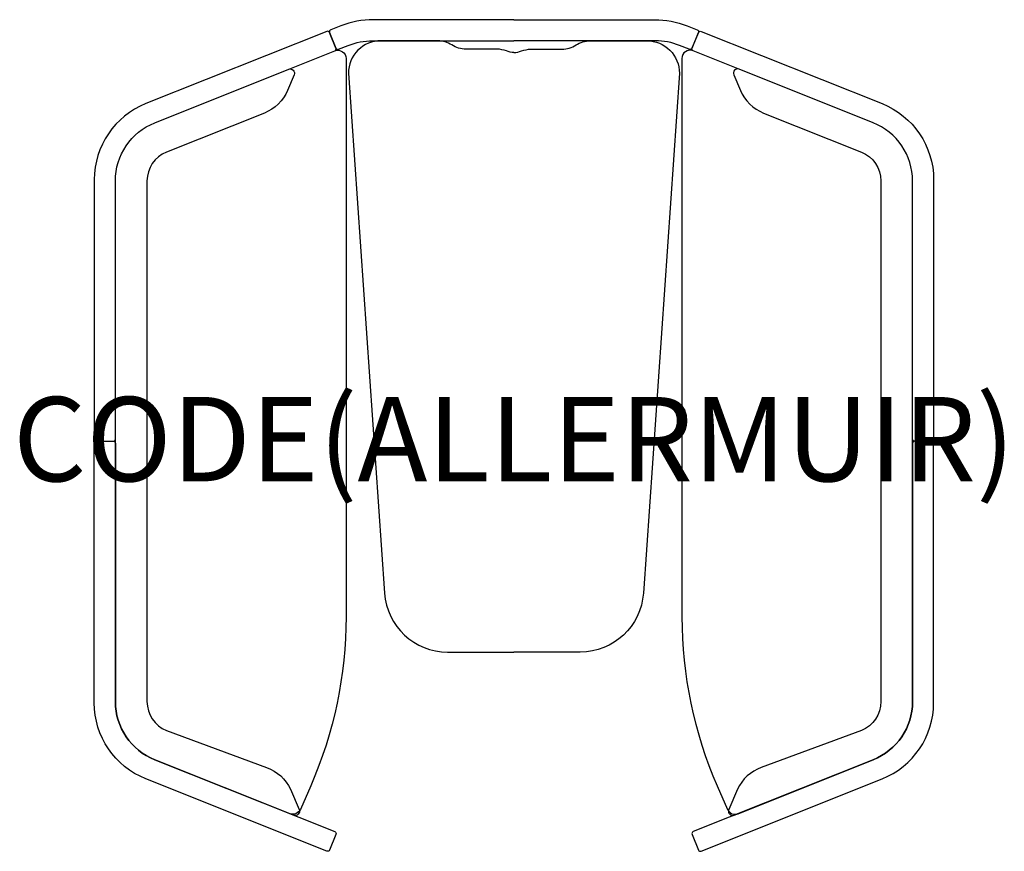
# Model space of a CAD drawing. Units: millimetres. Extents: x -1173 to 1163, y -978 to 995.
import ezdxf
from ezdxf.enums import TextEntityAlignment as Align

# ---------------------------------------------------------------- set-up
doc = ezdxf.new("R2010")
doc.units = ezdxf.units.MM
doc.header["$MEASUREMENT"] = 0
doc.layers.add('(Allermuir) Furniture 2D', color=7, linetype='Continuous')
doc.layers.add('(Allermuir) Furniture Text', color=6, linetype='Continuous')
doc.styles.add('Senator', font='swiss.ttf', dxfattribs={"height": 200})

msp = doc.modelspace()

# ---------------------------------------------------------------- linework, layer by layer
at = {"layer": '(Allermuir) Furniture 2D'}
for points in [[(0, 995), (-333.5, 995, 0.093471), (-410.8, 980.4), (-434.8, 971, 0.417208), (-437.6, 964.6), (-422.5, 927.5, 0.411799), (-415.9, 924.7), (-393.1, 933.9, -0.095216), (-335.2, 945), (0, 945)], [(0, 995), (333.5, 995, -0.093471), (410.7, 980.4), (434.8, 971, -0.417208), (437.6, 964.6), (422.4, 927.5, -0.411799), (415.9, 924.7), (393, 933.9, 0.095216), (335.2, 945), (0, 945)], [(0, 916.8, -0.070484), (-17.7, 920.8, 0.088011), (-39.9, 925), (-114.1, 925, -0.132036), (-147.3, 935, 0.132036), (-180.5, 945), (-315.6, 945, 0.414214), (-392.6, 868), (-307, -365.4, 0.394061), (-157.4, -505), (0, -505)], [(0, 916.8, 0.070484), (17.7, 920.8, -0.088011), (39.9, 925), (114.1, 925, 0.132036), (147.3, 935, -0.132036), (180.5, 945), (315.6, 945, -0.414214), (392.6, 868), (307, -365.4, -0.394061), (157.4, -505), (0, -505)], [(-586.8, -778.8, -0.199066), (-530.3, -830.5), (-509.8, -878.9, -0.666689), (-522.7, -892.1), (-852.3, -760.5, -0.30686), (-945.7, -622.6), (-945.7, 0), (-945.7, 612.6, -0.30686), (-852.3, 750.5), (-534.5, 877.4, -0.666689), (-521.6, 864.2), (-537.2, 827.4, -0.199984), (-592.2, 773.6), (-824.5, 680.9, 0.30686), (-870.7, 612.6), (-870.7, 0), (-870.7, -622.6, 0.30686), (-824.5, -690.9), (-586.8, -778.8)], [(586.8, -778.8, 0.199066), (530.3, -830.5), (509.8, -878.9, 0.666689), (522.7, -892.1), (852.2, -760.5, 0.30686), (945.7, -622.6), (945.7, 0), (945.7, 612.6, 0.30686), (852.2, 750.5), (534.5, 877.4, 0.666689), (521.6, 864.2), (537.2, 827.4, 0.199984), (592.2, 773.6), (824.4, 680.9, -0.30686), (870.7, 612.6), (870.7, 0), (870.7, -622.6, -0.30686), (824.4, -690.9), (586.8, -778.8)]]:
    msp.add_lwpolyline(points, format="xyb", dxfattribs=at)
msp.add_lwpolyline([(4.5, 995)], close=True, dxfattribs=at)
for points in [[(-945.7, 0), (-945.7, 612.6, -0.30686), (-852.3, 750.5), (-425.2, 921, 0.416673), (-422.5, 927.6), (-437.6, 964.6, 0.411759), (-444.1, 967.3), (-873.6, 795.8, 0.30686), (-995.7, 615.6), (-995.7, 0, 0.414214), (-990.7, -5), (-950.7, -5, 0.414214)], [(945.7, 0), (945.7, 612.6, 0.30686), (852.2, 750.5), (425.2, 921, -0.416673), (422.5, 927.6), (437.6, 964.6, -0.411759), (444.1, 967.3), (873.6, 795.8, -0.30686), (995.7, 615.6), (995.7, 0, -0.414214), (990.7, -5), (950.7, -5, -0.414214)], [(-531.8, -888.5), (-852.3, -760.5, -0.30686), (-945.7, -622.6), (-945.7, 0), (-945.7, 612.6, -0.30686), (-852.3, 750.5), (-425.1, 921.1, -0.530386), (-398.4, 903), (-398.4, -421.5, -0.103534), (-482.3, -822.2), (-506.8, -878.2, -0.404637)], [(531.8, -888.5), (852.2, -760.5, 0.30686), (945.7, -622.6), (945.7, 0), (945.7, 612.6, 0.30686), (852.2, 750.5), (425.1, 921.1, 0.530386), (398.4, 903), (398.4, -421.5, 0.103534), (482.2, -822.2), (506.8, -878.2, 0.404637)], [(-945.7, -10), (-945.7, -622.6, 0.30686), (-852.3, -760.5), (-425.2, -931, -0.416673), (-422.5, -937.6), (-437.6, -974.6, -0.411759), (-444.1, -977.3), (-873.6, -805.8, -0.30686), (-995.7, -625.6), (-995.7, -10, -0.414214), (-990.7, -5), (-950.7, -5, -0.414214)], [(945.7, -10), (945.7, -622.6, -0.30686), (852.2, -760.5), (425.2, -931, 0.416673), (422.5, -937.6), (437.6, -974.6, 0.411759), (444.1, -977.3), (873.6, -805.8, 0.30686), (995.7, -625.6), (995.7, -10, 0.414214), (990.7, -5), (950.7, -5, 0.414214)]]:
    msp.add_lwpolyline(points, format="xyb", close=True, dxfattribs=at)

# ---------------------------------------------------------------- texts
at = {"layer": '(Allermuir) Furniture Text', "style": 'Senator', "flags": 8}
msp.add_attdef('CODE(ALLERMUIR)', text='HAPDQ14', height=200, dxfattribs=at).set_placement((0, 0), align=Align.MIDDLE_CENTER)

doc.saveas('drawing.dxf')
